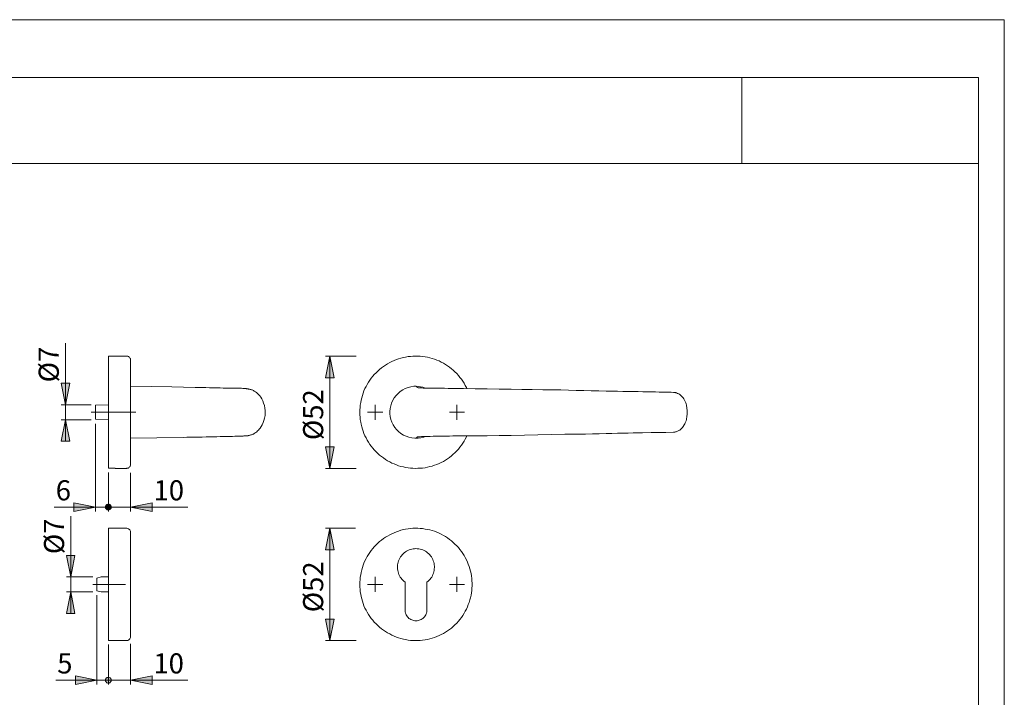
# Model space of a CAD drawing. Units: inches. Extents: x 0 to 420, y 0 to 301.
# Drawn here: x 191 to 420, y 140 to 297 of the extents above; entities that cross this region are included whole.
import ezdxf

# ---------------------------------------------------------------- set-up
doc = ezdxf.new("R2010")
doc.units = ezdxf.units.IN
doc.header["$MEASUREMENT"] = 0
doc.linetypes.add('AI-Linetype-10', pattern=[19.05, 15.24, -1.27, 1.27, -1.27])
doc.linetypes.add('AI-Linetype-9', pattern=[19.05, 15.24, -1.27, 1.27, -1.27])
doc.layers.add('Ebene 1', color=7, linetype='Continuous')

# ---------------------------------------------------------------- blocks, each defined once
blk = doc.blocks.new('block 4')
at = {"layer": 'Ebene 1'}
h = blk.add_hatch(color=7, dxfattribs=at)
h.dxf.hatch_style = 2
h.paths.add_polyline_path([(263.25, 218.83), (264.27, 213.82), (262.26, 213.82)])
h = blk.add_hatch(color=7, dxfattribs=at)
h.dxf.hatch_style = 2
h.paths.add_polyline_path([(201.83, 207.54), (200.84, 212.55), (202.86, 212.55)])
h = blk.add_hatch(color=7, dxfattribs=at)
h.dxf.hatch_style = 2
h.paths.add_polyline_path([(201.83, 204.05), (202.86, 199.04), (200.84, 199.04)])
h = blk.add_hatch(color=7, dxfattribs=at)
h.dxf.hatch_style = 2
h.paths.add_polyline_path([(263.25, 192.72), (262.26, 197.73), (264.27, 197.73)])
h = blk.add_hatch(color=7, dxfattribs=at)
h.dxf.hatch_style = 2
h.paths.add_polyline_path([(208.82, 183.76), (203.81, 182.74), (203.81, 184.75)])
h = blk.add_hatch(color=7, dxfattribs=at)
h.dxf.hatch_style = 2
h.paths.add_polyline_path([(211.15, 183.76), (211.15, 183.62), (211.18, 183.51), (211.22, 183.41), (211.29, 183.34), (211.39, 183.23), (211.46, 183.16), (211.57, 183.13), (211.71, 183.09), (211.82, 183.09), (211.92, 183.09), (212.03, 183.13), (212.13, 183.16), (212.24, 183.23), (212.31, 183.34), (212.38, 183.41), (212.45, 183.51), (212.45, 183.62), (212.49, 183.76), (212.45, 183.87), (212.45, 183.97), (212.38, 184.08), (212.31, 184.19), (212.24, 184.26), (212.13, 184.33), (212.03, 184.36), (211.92, 184.4), (211.82, 184.43), (211.71, 184.4), (211.57, 184.36), (211.46, 184.33), (211.39, 184.26), (211.29, 184.19), (211.22, 184.08), (211.18, 183.97), (211.15, 183.87)])
h = blk.add_hatch(color=7, dxfattribs=at)
h.dxf.hatch_style = 2
h.paths.add_polyline_path([(212.49, 183.76), (212.45, 183.87), (212.45, 183.97), (212.38, 184.08), (212.31, 184.19), (212.24, 184.26), (212.13, 184.33), (212.03, 184.36), (211.92, 184.4), (211.82, 184.43), (211.71, 184.4), (211.57, 184.36), (211.46, 184.33), (211.39, 184.26), (211.29, 184.19), (211.22, 184.08), (211.18, 183.97), (211.15, 183.87), (211.15, 183.76), (211.15, 183.62), (211.18, 183.51), (211.22, 183.41), (211.29, 183.34), (211.39, 183.23), (211.46, 183.16), (211.57, 183.13), (211.71, 183.09), (211.82, 183.09), (211.92, 183.09), (212.03, 183.13), (212.13, 183.16), (212.24, 183.23), (212.31, 183.34), (212.38, 183.41), (212.45, 183.51), (212.45, 183.62)])
h = blk.add_hatch(color=7, dxfattribs=at)
h.dxf.hatch_style = 2
h.paths.add_polyline_path([(217, 183.76), (222.01, 184.75), (222.01, 182.74)])
h = blk.add_hatch(color=7, dxfattribs=at)
h.dxf.hatch_style = 2
h.paths.add_polyline_path([(263.25, 178.82), (264.27, 173.85), (262.26, 173.85)])
h = blk.add_hatch(color=7, dxfattribs=at)
h.dxf.hatch_style = 2
h.paths.add_polyline_path([(203.07, 167.53), (202.08, 172.54), (204.05, 172.54)])
h.paths.add_polyline_path([(203.07, 164.04), (204.05, 159.03), (202.08, 159.03)])
h = blk.add_hatch(color=7, dxfattribs=at)
h.dxf.hatch_style = 2
h.paths.add_polyline_path([(263.25, 152.72), (262.26, 157.73), (264.27, 157.73)])
h = blk.add_hatch(color=7, dxfattribs=at)
h.dxf.hatch_style = 2
h.paths.add_polyline_path([(209.17, 143.55), (204.16, 142.52), (204.16, 144.53)])
h.paths.add_polyline_path([(211.15, 143.55), (211.15, 143.4), (211.18, 143.3), (211.22, 143.19), (211.29, 143.12), (211.39, 143.02), (211.46, 142.95), (211.57, 142.91), (211.71, 142.87), (211.82, 142.87), (211.92, 142.87), (212.03, 142.91), (212.13, 142.95), (212.24, 143.02), (212.31, 143.12), (212.38, 143.19), (212.45, 143.3), (212.45, 143.4), (212.49, 143.55), (212.45, 143.65), (212.45, 143.76), (212.38, 143.86), (212.31, 143.97), (212.24, 144.04), (212.13, 144.11), (212.03, 144.14), (211.92, 144.18), (211.82, 144.22), (211.71, 144.18), (211.57, 144.14), (211.46, 144.11), (211.39, 144.04), (211.29, 143.97), (211.22, 143.86), (211.18, 143.76), (211.15, 143.65)])
h = blk.add_hatch(color=7, dxfattribs=at)
h.dxf.hatch_style = 2
h.paths.add_polyline_path([(217, 143.55), (222.01, 144.53), (222.01, 142.52)])
h.paths.add_polyline_path([(212.49, 143.55), (212.45, 143.65), (212.45, 143.76), (212.38, 143.86), (212.31, 143.97), (212.24, 144.04), (212.13, 144.11), (212.03, 144.14), (211.92, 144.18), (211.82, 144.22), (211.71, 144.18), (211.57, 144.14), (211.46, 144.11), (211.39, 144.04), (211.29, 143.97), (211.22, 143.86), (211.18, 143.76), (211.15, 143.65), (211.15, 143.55), (211.15, 143.4), (211.18, 143.3), (211.22, 143.19), (211.29, 143.12), (211.39, 143.02), (211.46, 142.95), (211.57, 142.91), (211.71, 142.87), (211.82, 142.87), (211.92, 142.87), (212.03, 142.91), (212.13, 142.95), (212.24, 143.02), (212.31, 143.12), (212.38, 143.19), (212.45, 143.3), (212.45, 143.4)])
at = {"layer": 'Ebene 1', "color": 7, "lineweight": 9}
for points in [[(201.83, 207.54), (201.83, 221.86)], [(211.82, 192.79), (211.82, 192.86), (211.82, 192.97), (211.82, 193.08), (211.82, 193.22), (211.82, 193.39), (211.82, 193.57), (211.82, 193.78), (211.82, 194.03), (211.82, 194.27), (211.82, 194.56), (211.82, 194.84), (211.82, 195.16), (211.82, 195.51), (211.82, 195.86), (211.82, 196.25), (211.82, 196.64), (211.82, 197.06), (211.82, 197.48), (211.82, 197.94), (211.82, 198.4), (211.82, 198.86), (211.82, 199.35), (211.82, 199.85), (211.82, 200.38), (211.82, 200.87), (211.82, 201.4), (211.82, 201.97), (211.82, 202.49), (211.82, 203.06), (211.82, 203.62), (211.82, 204.19), (211.82, 204.75), (211.82, 205.32), (211.82, 205.88), (211.82, 206.45), (211.82, 207.01), (211.82, 207.57), (211.82, 208.14), (211.82, 208.67), (211.82, 209.23), (211.82, 209.76), (211.82, 210.33), (211.82, 210.82), (211.82, 211.35), (211.82, 211.88), (211.82, 212.37), (211.82, 212.83), (211.82, 213.32), (211.82, 213.78), (211.82, 214.21), (211.82, 214.63), (211.82, 215.05), (211.82, 215.44), (211.82, 215.79), (211.82, 216.15), (211.82, 216.5), (211.82, 216.82), (211.82, 217.1), (211.82, 217.38), (211.82, 217.63), (211.82, 217.84), (211.82, 218.05), (211.82, 218.23), (211.82, 218.4), (211.82, 218.51), (211.82, 218.65), (211.82, 218.72), (211.82, 218.79), (211.82, 218.83)], [(216.01, 218.83), (211.82, 218.83)], [(217, 217.84), (217, 217.98), (216.97, 218.16), (216.9, 218.3), (216.83, 218.44), (216.72, 218.55), (216.58, 218.65), (216.47, 218.72), (216.33, 218.79), (216.15, 218.83), (216.01, 218.83)], [(217, 217.84), (217, 217.84), (217, 217.8), (217, 217.73), (217, 217.66), (217, 217.56), (217, 217.42), (217, 217.28), (217, 217.1), (217, 216.89), (217, 216.68), (217, 216.43), (217, 216.18), (217, 215.9), (217, 215.58), (217, 215.26), (217, 214.91), (217, 214.56), (217, 214.17), (217, 213.75), (217, 213.36), (217, 212.9), (217, 212.48), (217, 212.02), (217, 211.53), (217, 211.03), (217, 210.54), (217, 210.04), (217, 209.55), (217, 209.02), (217, 208.49), (217, 207.96), (217, 207.4), (217, 206.87), (217, 206.34), (217, 205.78)], [(263.25, 218.83), (264.27, 213.82), (262.26, 213.82), (263.25, 218.83)], [(269.39, 218.83), (262.26, 218.83)], [(263.25, 218.83), (264.27, 213.82), (262.26, 213.82)], [(263.25, 218.83), (263.25, 192.72)], [(270.24, 205.78), (270.27, 206.34), (270.31, 206.9), (270.34, 207.47), (270.45, 208.03), (270.55, 208.6), (270.69, 209.13), (270.84, 209.69), (271.01, 210.22), (271.22, 210.75), (271.43, 211.28), (271.72, 211.77), (271.96, 212.27), (272.25, 212.76), (272.56, 213.22), (272.92, 213.68), (273.27, 214.14), (273.62, 214.56), (274.01, 214.95), (274.43, 215.37), (274.86, 215.72), (275.28, 216.08), (275.74, 216.43), (276.2, 216.75), (276.69, 217.03), (277.19, 217.31), (277.68, 217.56), (278.21, 217.8), (278.74, 218.02), (279.27, 218.19), (279.8, 218.37), (280.36, 218.51), (280.89, 218.62), (281.45, 218.72), (282.02, 218.76), (282.58, 218.83), (283.15, 218.83), (283.71, 218.83), (284.28, 218.79), (284.84, 218.76), (285.41, 218.65), (285.97, 218.55), (286.5, 218.44), (287.06, 218.26), (287.59, 218.12), (288.12, 217.91), (288.65, 217.7), (289.14, 217.45), (289.67, 217.17), (290.13, 216.89), (290.63, 216.57), (291.08, 216.25), (291.54, 215.9), (291.97, 215.55), (292.35, 215.16), (292.78, 214.77), (293.17, 214.35), (293.52, 213.89), (293.84, 213.47), (294.19, 213.01), (294.47, 212.51), (294.75, 212.02), (295, 211.53), (295.14, 211.28)], [(201.83, 207.54), (200.84, 212.55), (202.86, 212.55), (201.83, 207.54)], [(201.83, 207.54), (200.84, 212.55), (202.86, 212.55)], [(243.28, 211.31), (243.07, 211.31), (242.79, 211.35), (242.44, 211.35), (242.01, 211.35), (241.55, 211.35), (241.03, 211.38), (240.5, 211.38), (239.86, 211.42), (239.23, 211.42), (238.52, 211.42), (237.78, 211.45), (237, 211.45), (236.19, 211.49), (235.35, 211.49), (234.5, 211.53), (233.65, 211.53), (232.81, 211.56), (231.96, 211.56), (226.6, 211.67), (217, 211.84)], [(217, 211.84), (217, 211.84)], [(243.32, 200.27), (243.53, 200.27), (243.67, 200.27), (243.85, 200.31), (243.95, 200.31), (244.06, 200.34), (244.17, 200.34), (244.27, 200.34), (244.34, 200.38), (244.41, 200.38), (244.45, 200.38), (244.55, 200.41), (244.66, 200.45), (244.77, 200.48), (244.91, 200.52), (245.05, 200.55), (245.22, 200.62), (245.36, 200.66), (245.51, 200.73), (245.72, 200.87), (245.93, 200.98), (246.11, 201.12), (246.32, 201.26), (246.49, 201.44), (246.67, 201.61), (246.88, 201.82), (247.09, 202.11), (247.34, 202.46), (247.59, 202.88), (247.8, 203.38), (247.98, 203.87), (248.12, 204.43), (248.22, 205), (248.26, 205.6), (248.22, 206.16), (248.19, 206.76), (248.08, 207.33), (247.9, 207.89), (247.69, 208.42), (247.48, 208.88), (247.23, 209.27), (247.02, 209.59), (246.78, 209.83), (246.49, 210.15), (246.21, 210.36), (246, 210.54), (245.82, 210.64), (245.68, 210.71), (245.54, 210.82), (245.36, 210.89), (245.22, 210.96), (245.08, 211), (244.91, 211.07), (244.77, 211.1), (244.62, 211.14), (244.52, 211.17), (244.41, 211.17), (244.34, 211.21), (244.27, 211.21), (244.17, 211.21), (244.06, 211.24), (243.95, 211.24), (243.81, 211.28), (243.67, 211.28), (243.49, 211.31), (243.28, 211.31)], [(283.29, 211.84), (283.29, 211.84), (282.79, 211.81), (282.12, 211.7), (281.45, 211.53), (280.82, 211.28), (280.22, 211), (279.65, 210.61), (279.13, 210.15), (278.67, 209.69), (278.24, 209.13), (277.93, 208.56), (277.64, 207.93), (277.43, 207.29), (277.29, 206.62), (277.26, 205.99), (277.26, 205.39), (277.33, 204.79), (277.47, 204.12), (277.71, 203.48), (278, 202.85), (278.35, 202.28), (278.77, 201.75), (279.27, 201.29), (279.8, 200.87), (280.4, 200.48), (281, 200.2), (281.67, 199.99), (282.34, 199.85), (283.01, 199.74), (283.29, 199.74)], [(285.48, 211.42), (285.44, 211.42), (284.91, 211.6), (284.38, 211.7), (283.85, 211.77), (283.29, 211.84)], [(283.29, 211.84), (283.29, 211.84)], [(283.29, 199.74), (283.5, 199.95), (283.54, 199.99), (283.57, 199.99), (283.57, 200.02), (283.61, 200.02), (283.64, 200.06), (283.78, 200.06), (283.96, 200.1), (284.24, 200.1), (284.56, 200.13), (284.95, 200.13), (285.44, 200.17), (286, 200.17), (286.6, 200.17), (287.27, 200.2), (287.98, 200.2), (288.76, 200.24), (289.53, 200.24), (290.31, 200.24), (291.08, 200.24), (291.9, 200.27), (292.71, 200.27), (293.52, 200.27), (294.33, 200.27), (297.08, 200.31), (299.87, 200.34), (302.66, 200.38), (305.44, 200.41), (308.55, 200.48), (311.65, 200.52), (314.76, 200.59), (317.86, 200.66), (319.48, 200.66), (321.11, 200.7), (322.69, 200.73), (324.32, 200.77), (325.9, 200.8), (327.49, 200.84), (328.8, 200.87), (330.1, 200.91), (331.34, 200.94), (332.57, 200.94), (333.74, 200.98), (334.86, 201.01), (335.96, 201.01), (337.97, 201.05), (339.77, 201.08), (341.36, 201.12), (343.15, 201.15), (343.47, 201.19), (343.61, 201.22), (343.72, 201.26), (343.93, 201.33), (344.35, 201.51), (344.57, 201.65), (344.74, 201.79), (344.92, 201.93), (345.06, 202.07), (345.2, 202.21), (345.41, 202.49), (345.62, 202.85), (345.77, 203.09), (345.84, 203.31), (345.91, 203.45), (345.98, 203.62), (346.05, 203.83), (346.12, 204.12), (346.19, 204.36), (346.22, 204.61), (346.26, 204.93), (346.29, 205.21), (346.29, 205.53), (346.29, 205.92), (346.29, 206.3), (346.26, 206.66), (346.22, 206.94), (346.19, 207.19), (346.12, 207.47), (346.05, 207.72), (345.98, 208), (345.84, 208.28), (345.69, 208.63), (345.52, 208.88), (345.38, 209.13), (345.24, 209.3), (345.09, 209.48), (344.92, 209.62), (344.78, 209.76), (344.57, 209.94), (344.35, 210.08), (344.07, 210.18), (343.86, 210.29), (343.68, 210.33), (343.61, 210.36), (343.47, 210.36), (343.33, 210.4), (343.26, 210.4), (343.15, 210.4), (342.63, 210.43), (342.03, 210.43), (341.36, 210.43), (340.61, 210.47), (339.8, 210.47), (338.92, 210.5), (338, 210.5), (337.02, 210.54), (335.99, 210.54), (334.9, 210.57), (333.77, 210.61), (332.57, 210.61), (331.37, 210.64), (330.1, 210.68), (328.8, 210.71), (327.49, 210.71), (325.76, 210.75), (324, 210.78), (322.27, 210.82), (320.51, 210.86), (318.74, 210.93), (316.98, 210.96), (315.21, 211), (312.78, 211.03), (310.31, 211.07), (307.88, 211.1), (305.44, 211.14), (302.66, 211.17), (299.87, 211.21), (297.08, 211.24), (294.33, 211.28), (293.45, 211.28), (292.57, 211.31), (291.68, 211.31), (290.8, 211.31), (289.96, 211.35), (289.14, 211.35), (288.37, 211.35), (287.7, 211.35), (287.06, 211.38), (286.46, 211.38), (285.9, 211.42), (285.41, 211.42), (284.95, 211.42), (284.56, 211.45), (284.24, 211.45), (283.96, 211.49), (283.78, 211.49), (283.64, 211.53), (283.61, 211.53), (283.57, 211.56), (283.46, 211.67), (283.29, 211.84)], [(207.83, 207.54), (200.84, 207.54)], [(201.83, 207.54), (201.83, 204.05)], [(211.82, 207.54), (208.82, 207.43)], [(208.82, 204.15), (208.82, 204.15), (208.82, 204.19), (208.82, 204.26), (208.82, 204.36), (208.82, 204.47), (208.82, 204.61), (208.82, 204.75), (208.82, 204.93), (208.82, 205.1), (208.82, 205.28), (208.82, 205.49), (208.82, 205.67), (208.82, 205.88), (208.82, 206.09), (208.82, 206.27), (208.82, 206.48), (208.82, 206.66), (208.82, 206.83), (208.82, 206.97), (208.82, 207.08), (208.82, 207.22), (208.82, 207.29), (208.82, 207.36), (208.82, 207.4), (208.82, 207.43)], [(273.8, 205.78), (273.8, 207.54)], [(292.78, 205.78), (292.78, 207.54)], [(201.83, 204.05), (202.86, 199.04), (200.84, 199.04), (201.83, 204.05)], [(207.79, 204.05), (200.84, 204.05)], [(201.83, 204.05), (202.86, 199.04), (200.84, 199.04)], [(201.83, 204.05), (201.83, 199.04)], [(208.82, 204.15), (211.82, 204.05)], [(217, 205.78), (217, 205.25), (217, 204.68), (217, 204.15), (217, 203.62), (217, 203.09), (217, 202.56), (217, 202.04), (217, 201.51), (217, 201.01), (217, 200.52), (217, 200.02), (217, 199.57), (217, 199.11), (217, 198.65), (217, 198.23), (217, 197.8), (217, 197.41), (217, 197.03), (217, 196.67), (217, 196.32), (217, 196), (217, 195.69), (217, 195.4), (217, 195.12), (217, 194.87), (217, 194.66), (217, 194.45), (217, 194.27), (217, 194.13), (217, 194.03), (217, 193.92), (217, 193.82), (217, 193.78), (217, 193.75)], [(295.14, 200.27), (295, 200.06), (294.75, 199.53), (294.47, 199.07), (294.19, 198.58), (293.84, 198.12), (293.52, 197.66), (293.17, 197.24), (292.78, 196.81), (292.35, 196.39), (291.97, 196.04), (291.54, 195.65), (291.08, 195.3), (290.63, 194.98), (290.13, 194.66), (289.67, 194.38), (289.14, 194.13), (288.65, 193.89), (288.12, 193.67), (287.59, 193.46), (287.06, 193.29), (286.5, 193.15), (285.97, 193), (285.41, 192.9), (284.84, 192.83), (284.28, 192.76), (283.71, 192.76), (283.15, 192.72), (282.58, 192.76), (282.02, 192.79), (281.45, 192.86), (280.89, 192.97), (280.36, 193.08), (279.8, 193.22), (279.27, 193.36), (278.74, 193.57), (278.21, 193.78), (277.68, 193.99), (277.19, 194.24), (276.69, 194.52), (276.2, 194.84), (275.74, 195.16), (275.28, 195.47), (274.86, 195.83), (274.43, 196.21), (274.01, 196.6), (273.62, 197.03), (273.27, 197.45), (272.92, 197.87), (272.56, 198.33), (272.25, 198.83), (271.96, 199.28), (271.72, 199.81), (271.43, 200.31), (271.22, 200.84), (271.01, 201.37), (270.84, 201.89), (270.69, 202.42), (270.55, 202.99), (270.45, 203.52), (270.34, 204.08), (270.31, 204.65), (270.27, 205.21), (270.24, 205.78)], [(273.8, 205.78), (272.03, 205.78)], [(273.8, 205.78), (275.56, 205.78)], [(273.8, 205.78), (273.8, 204.05)], [(292.78, 205.78), (291.05, 205.78)], [(292.78, 205.78), (294.54, 205.78)], [(292.78, 205.78), (292.78, 204.05)], [(208.82, 203.13), (208.82, 182.74)], [(217, 199.74), (229.21, 199.95), (230.09, 199.99), (231.01, 199.99), (231.89, 199.99), (232.77, 200.02), (233.65, 200.02), (234.57, 200.06), (235.38, 200.06), (236.23, 200.1), (237, 200.1), (237.78, 200.13), (238.52, 200.13), (239.3, 200.17), (240, 200.17), (240.64, 200.17), (241.24, 200.2), (241.77, 200.2), (242.23, 200.24), (242.61, 200.24), (242.93, 200.24), (243.18, 200.24), (243.32, 200.27)], [(217, 199.74), (217, 199.74)], [(283.29, 199.74), (283.29, 199.74), (283.78, 199.78), (284.45, 199.85), (285.12, 200.02), (285.44, 200.17)], [(283.29, 199.74), (283.29, 199.74)], [(263.25, 192.72), (262.26, 197.73), (264.27, 197.73), (263.25, 192.72)], [(263.25, 192.72), (262.26, 197.73), (264.27, 197.73)], [(213.4, 192.79), (211.82, 192.79)], [(213.4, 192.72), (213.4, 192.72), (213.4, 192.76), (213.4, 192.79)], [(213.4, 192.72), (216.01, 192.72)], [(216.01, 192.72), (216.15, 192.76), (216.33, 192.79), (216.47, 192.83), (216.58, 192.93), (216.72, 193.04), (216.83, 193.15), (216.9, 193.29), (216.97, 193.43), (217, 193.57), (217, 193.75)], [(269.39, 192.72), (262.26, 192.72)], [(211.82, 191.81), (211.82, 182.74)], [(217, 191.7), (217, 182.74)], [(208.82, 183.76), (199.22, 183.76)], [(208.82, 183.76), (203.81, 182.74), (203.81, 184.75), (208.82, 183.76)], [(208.82, 183.76), (203.81, 182.74), (203.81, 184.75)], [(208.82, 183.76), (211.82, 183.76)], [(211.15, 183.76), (211.15, 183.62), (211.18, 183.51), (211.22, 183.41), (211.29, 183.34), (211.39, 183.23), (211.46, 183.16), (211.57, 183.13), (211.71, 183.09), (211.82, 183.09), (211.92, 183.09), (212.03, 183.13), (212.13, 183.16), (212.24, 183.23), (212.31, 183.34), (212.38, 183.41), (212.45, 183.51), (212.45, 183.62), (212.49, 183.76), (212.45, 183.87), (212.45, 183.97), (212.38, 184.08), (212.31, 184.19), (212.24, 184.26), (212.13, 184.33), (212.03, 184.36), (211.92, 184.4), (211.82, 184.43), (211.71, 184.4), (211.57, 184.36), (211.46, 184.33), (211.39, 184.26), (211.29, 184.19), (211.22, 184.08), (211.18, 183.97), (211.15, 183.87), (211.15, 183.76), (211.82, 183.76)], [(212.49, 183.76), (212.45, 183.87), (212.45, 183.97), (212.38, 184.08), (212.31, 184.19), (212.24, 184.26), (212.13, 184.33), (212.03, 184.36), (211.92, 184.4), (211.82, 184.43), (211.71, 184.4), (211.57, 184.36), (211.46, 184.33), (211.39, 184.26), (211.29, 184.19), (211.22, 184.08), (211.18, 183.97), (211.15, 183.87), (211.15, 183.76), (211.15, 183.62), (211.18, 183.51), (211.22, 183.41), (211.29, 183.34), (211.39, 183.23), (211.46, 183.16), (211.57, 183.13), (211.71, 183.09), (211.82, 183.09), (211.92, 183.09), (212.03, 183.13), (212.13, 183.16), (212.24, 183.23), (212.31, 183.34), (212.38, 183.41), (212.45, 183.51), (212.45, 183.62), (212.49, 183.76), (211.82, 183.76)], [(211.82, 183.76), (217, 183.76)], [(217, 183.76), (222.01, 184.75), (222.01, 182.74), (217, 183.76)], [(217, 183.76), (222.01, 184.75), (222.01, 182.74)], [(217, 183.76), (230.3, 183.76)], [(203.07, 167.53), (203.07, 181.61)], [(211.82, 152.79), (211.82, 152.86), (211.82, 152.96), (211.82, 153.07), (211.82, 153.21), (211.82, 153.39), (211.82, 153.56), (211.82, 153.78), (211.82, 154.02), (211.82, 154.27), (211.82, 154.55), (211.82, 154.87), (211.82, 155.19), (211.82, 155.5), (211.82, 155.86), (211.82, 156.25), (211.82, 156.63), (211.82, 157.06), (211.82, 157.48), (211.82, 157.94), (211.82, 158.4), (211.82, 158.86), (211.82, 159.35), (211.82, 159.84), (211.82, 160.37), (211.82, 160.9), (211.82, 161.43), (211.82, 161.96), (211.82, 162.49), (211.82, 163.05), (211.82, 163.62), (211.82, 164.18), (211.82, 164.75), (211.82, 165.31), (211.82, 165.88), (211.82, 166.44), (211.82, 167), (211.82, 167.57), (211.82, 168.13), (211.82, 168.66), (211.82, 169.23), (211.82, 169.76), (211.82, 170.32), (211.82, 170.85), (211.82, 171.34), (211.82, 171.87), (211.82, 172.37), (211.82, 172.83), (211.82, 173.32), (211.82, 173.78), (211.82, 174.2), (211.82, 174.62), (211.82, 175.05), (211.82, 175.44), (211.82, 175.79), (211.82, 176.14), (211.82, 176.49), (211.82, 176.81), (211.82, 177.09), (211.82, 177.38), (211.82, 177.62), (211.82, 177.84), (211.82, 178.05), (211.82, 178.22), (211.82, 178.4), (211.82, 178.54), (211.82, 178.65), (211.82, 178.72), (211.82, 178.79), (211.82, 178.82)], [(216.01, 178.82), (211.82, 178.82)], [(217, 177.84), (217, 177.98), (216.97, 178.15), (216.9, 178.29), (216.83, 178.43), (216.72, 178.54), (216.58, 178.65), (216.47, 178.72), (216.33, 178.79), (216.15, 178.82), (216.01, 178.82)], [(263.25, 178.82), (264.27, 173.85), (262.26, 173.85), (263.25, 178.82)], [(269.28, 178.82), (262.26, 178.82)], [(263.25, 178.82), (264.27, 173.85), (262.26, 173.85)], [(263.25, 178.82), (263.25, 152.72)], [(270.24, 165.77), (270.27, 166.33), (270.31, 166.9), (270.34, 167.46), (270.45, 168.03), (270.55, 168.59), (270.69, 169.16), (270.84, 169.69), (271.01, 170.22), (271.22, 170.74), (271.43, 171.27), (271.72, 171.77), (271.96, 172.26), (272.25, 172.76), (272.56, 173.21), (272.92, 173.67), (273.27, 174.13), (273.62, 174.55), (274.01, 174.98), (274.43, 175.37), (274.86, 175.72), (275.28, 176.07), (275.74, 176.42), (276.2, 176.74), (276.69, 177.02), (277.19, 177.31), (277.68, 177.55), (278.21, 177.8), (278.74, 178.01), (279.27, 178.19), (279.8, 178.36), (280.36, 178.51), (280.89, 178.61), (281.45, 178.72), (282.02, 178.79), (282.58, 178.82), (283.15, 178.82), (283.71, 178.82), (284.28, 178.79), (284.84, 178.75), (285.41, 178.65), (285.97, 178.58), (286.5, 178.43), (287.06, 178.29), (287.59, 178.12), (288.12, 177.91), (288.65, 177.69), (289.14, 177.45), (289.67, 177.16), (290.13, 176.88), (290.63, 176.6), (291.08, 176.25), (291.54, 175.89), (291.97, 175.54), (292.35, 175.15), (292.78, 174.77), (293.17, 174.34), (293.52, 173.92), (293.84, 173.46), (294.19, 173), (294.47, 172.51), (294.75, 172.01), (295, 171.52), (295.25, 170.99), (295.46, 170.5), (295.67, 169.97), (295.85, 169.4), (295.99, 168.87), (296.09, 168.31), (296.2, 167.75), (296.27, 167.18), (296.31, 166.62), (296.34, 166.05), (296.34, 165.49), (296.31, 164.92), (296.27, 164.36), (296.2, 163.83), (296.09, 163.27), (295.99, 162.7), (295.85, 162.17), (295.67, 161.61), (295.46, 161.08), (295.25, 160.55), (295, 160.06), (294.75, 159.56), (294.47, 159.07), (294.19, 158.57), (293.84, 158.11), (293.52, 157.66), (293.17, 157.23), (292.78, 156.81), (292.35, 156.42), (291.97, 156.03), (291.54, 155.65), (291.08, 155.33), (290.63, 154.98), (290.13, 154.69), (289.67, 154.38), (289.14, 154.13), (288.65, 153.88), (288.12, 153.67), (287.59, 153.46), (287.06, 153.28), (286.5, 153.14), (285.97, 153), (285.41, 152.89), (284.84, 152.82), (284.28, 152.79), (283.71, 152.75), (283.15, 152.75), (282.58, 152.75), (282.02, 152.79), (281.45, 152.86), (280.89, 152.96), (280.36, 153.07), (279.8, 153.21), (279.27, 153.39), (278.74, 153.56), (278.21, 153.78), (277.68, 153.99), (277.19, 154.27), (276.69, 154.52), (276.2, 154.83), (275.74, 155.15), (275.28, 155.47), (274.86, 155.82), (274.43, 156.21), (274.01, 156.6), (273.62, 157.02), (273.27, 157.44), (272.92, 157.9), (272.56, 158.36), (272.25, 158.82), (271.96, 159.31), (271.72, 159.81), (271.43, 160.3), (271.22, 160.83), (271.01, 161.36), (270.84, 161.89), (270.69, 162.42), (270.55, 162.98), (270.45, 163.55), (270.34, 164.08), (270.31, 164.64), (270.27, 165.21), (270.24, 165.77)], [(217, 177.84), (217, 177.84), (217, 177.8), (217, 177.73), (217, 177.66), (217, 177.55), (217, 177.45), (217, 177.27), (217, 177.09), (217, 176.92), (217, 176.67), (217, 176.42), (217, 176.18), (217, 175.89), (217, 175.58), (217, 175.26), (217, 174.91), (217, 174.55), (217, 174.17), (217, 173.74), (217, 173.35), (217, 172.9), (217, 172.47), (217, 172.01), (217, 171.52), (217, 171.06), (217, 170.57), (217, 170.04), (217, 169.54), (217, 169.02), (217, 168.49), (217, 167.96), (217, 167.43), (217, 166.86), (217, 166.33), (217, 165.77)], [(285.83, 166.33), (286.11, 166.51), (286.36, 166.76), (286.57, 167), (286.78, 167.25), (286.96, 167.5), (287.1, 167.78), (287.24, 168.1), (287.38, 168.38), (287.45, 168.7), (287.52, 169.02), (287.56, 169.37), (287.59, 169.69), (287.59, 170), (287.56, 170.32), (287.52, 170.64), (287.42, 170.96), (287.31, 171.27), (287.2, 171.59), (287.06, 171.87), (286.89, 172.16), (286.71, 172.4), (286.5, 172.68), (286.25, 172.9), (286, 173.11), (285.76, 173.32), (285.48, 173.5), (285.19, 173.64), (284.88, 173.78), (284.59, 173.88), (284.28, 173.99), (283.96, 174.03), (283.61, 174.06), (283.29, 174.1), (282.97, 174.06), (282.65, 174.03), (282.34, 173.99), (282.02, 173.88), (281.7, 173.78), (281.42, 173.64), (281.1, 173.5), (280.85, 173.32), (280.57, 173.11), (280.33, 172.9), (280.11, 172.68), (279.9, 172.4), (279.69, 172.16), (279.55, 171.87), (279.37, 171.59), (279.27, 171.27), (279.16, 170.96), (279.09, 170.64), (279.02, 170.32), (278.98, 170), (278.98, 169.69), (279.02, 169.37), (279.06, 169.02), (279.13, 168.7), (279.23, 168.38), (279.34, 168.1), (279.48, 167.78), (279.65, 167.5), (279.83, 167.25), (280.04, 167), (280.25, 166.76), (280.5, 166.51), (280.75, 166.33)], [(203.07, 167.53), (202.08, 172.54), (204.05, 172.54), (203.07, 167.53)], [(203.07, 167.53), (202.08, 172.54), (204.05, 172.54)], [(208.18, 167.53), (202.08, 167.53)], [(203.07, 164.04), (203.07, 167.53)], [(210.16, 167.53), (209.17, 167.25)], [(209.17, 167.25), (209.17, 167.25), (209.17, 167.22), (209.17, 167.15), (209.17, 167.08), (209.17, 166.97), (209.17, 166.83), (209.17, 166.69), (209.17, 166.51), (209.17, 166.33), (209.17, 166.16), (209.17, 165.98), (209.17, 165.77), (209.17, 165.59), (209.17, 165.42), (209.17, 165.21), (209.17, 165.03), (209.17, 164.89), (209.17, 164.75), (209.17, 164.61), (209.17, 164.5), (209.17, 164.43), (209.17, 164.36), (209.17, 164.32), (209.17, 164.29)], [(211.82, 167.53), (210.16, 167.53)], [(273.8, 165.77), (273.8, 167.53)], [(292.78, 165.77), (292.78, 167.53)], [(217, 165.77), (217, 165.24), (217, 164.71), (217, 164.15), (217, 163.62), (217, 163.09), (217, 162.56), (217, 162.03), (217, 161.54), (217, 161.01), (217, 160.51), (217, 160.02), (217, 159.56), (217, 159.1), (217, 158.64), (217, 158.22), (217, 157.8), (217, 157.41), (217, 157.02), (217, 156.67), (217, 156.32), (217, 156), (217, 155.68), (217, 155.4), (217, 155.12), (217, 154.87), (217, 154.66), (217, 154.48), (217, 154.3), (217, 154.13), (217, 154.02), (217, 153.92), (217, 153.81), (217, 153.78), (217, 153.74)], [(273.8, 165.77), (272.03, 165.77)], [(273.8, 165.77), (275.56, 165.77)], [(273.8, 165.77), (273.8, 164.04)], [(280.75, 166.33), (280.75, 159.88)], [(285.83, 159.88), (285.83, 166.33)], [(292.78, 165.77), (291.05, 165.77)], [(292.78, 165.77), (294.54, 165.77)], [(292.78, 165.77), (292.78, 164.04)], [(203.07, 164.04), (204.05, 159.03), (202.08, 159.03), (203.07, 164.04)], [(208.22, 164.04), (202.08, 164.04)], [(203.07, 164.04), (204.05, 159.03), (202.08, 159.03)], [(203.07, 164.04), (203.07, 159.03)], [(209.17, 164.29), (210.16, 164.04)], [(209.17, 163.3), (209.17, 142.52)], [(210.16, 164.04), (211.82, 164.04)], [(280.75, 159.88), (280.75, 159.63), (280.78, 159.38), (280.85, 159.14), (280.92, 158.93), (281.03, 158.68), (281.17, 158.47), (281.31, 158.26), (281.49, 158.08), (281.67, 157.9), (281.88, 157.76), (282.09, 157.62), (282.34, 157.52), (282.55, 157.44), (282.79, 157.37), (283.04, 157.34), (283.29, 157.34), (283.54, 157.34), (283.78, 157.37), (284.03, 157.44), (284.28, 157.52), (284.49, 157.62), (284.7, 157.76), (284.91, 157.9), (285.09, 158.08), (285.26, 158.26), (285.41, 158.47), (285.55, 158.68), (285.65, 158.93), (285.72, 159.14), (285.79, 159.38), (285.83, 159.63), (285.83, 159.88)], [(263.25, 152.72), (262.26, 157.73), (264.27, 157.73), (263.25, 152.72)], [(263.25, 152.72), (262.26, 157.73), (264.27, 157.73)], [(216.01, 152.72), (216.15, 152.75), (216.33, 152.79), (216.47, 152.86), (216.58, 152.93), (216.72, 153.03), (216.83, 153.14), (216.9, 153.28), (216.97, 153.42), (217, 153.56), (217, 153.74)], [(213.4, 152.79), (211.82, 152.79)], [(211.82, 151.8), (211.82, 142.52)], [(213.4, 152.72), (213.4, 152.75), (213.4, 152.79)], [(213.4, 152.72), (216.01, 152.72)], [(217, 152.01), (217, 142.52)], [(269.39, 152.72), (262.26, 152.72)], [(209.17, 143.55), (204.16, 142.52), (204.16, 144.53), (209.17, 143.55)], [(209.17, 143.55), (204.16, 142.52), (204.16, 144.53)], [(211.15, 143.55), (211.15, 143.4), (211.18, 143.3), (211.22, 143.19), (211.29, 143.12), (211.39, 143.02), (211.46, 142.95), (211.57, 142.91), (211.71, 142.87), (211.82, 142.87), (211.92, 142.87), (212.03, 142.91), (212.13, 142.95), (212.24, 143.02), (212.31, 143.12), (212.38, 143.19), (212.45, 143.3), (212.45, 143.4), (212.49, 143.55), (212.45, 143.65), (212.45, 143.76), (212.38, 143.86), (212.31, 143.97), (212.24, 144.04), (212.13, 144.11), (212.03, 144.14), (211.92, 144.18), (211.82, 144.22), (211.71, 144.18), (211.57, 144.14), (211.46, 144.11), (211.39, 144.04), (211.29, 143.97), (211.22, 143.86), (211.18, 143.76), (211.15, 143.65), (211.15, 143.55), (211.82, 143.55)], [(212.49, 143.55), (212.45, 143.65), (212.45, 143.76), (212.38, 143.86), (212.31, 143.97), (212.24, 144.04), (212.13, 144.11), (212.03, 144.14), (211.92, 144.18), (211.82, 144.22), (211.71, 144.18), (211.57, 144.14), (211.46, 144.11), (211.39, 144.04), (211.29, 143.97), (211.22, 143.86), (211.18, 143.76), (211.15, 143.65), (211.15, 143.55), (211.15, 143.4), (211.18, 143.3), (211.22, 143.19), (211.29, 143.12), (211.39, 143.02), (211.46, 142.95), (211.57, 142.91), (211.71, 142.87), (211.82, 142.87), (211.92, 142.87), (212.03, 142.91), (212.13, 142.95), (212.24, 143.02), (212.31, 143.12), (212.38, 143.19), (212.45, 143.3), (212.45, 143.4), (212.49, 143.55), (211.82, 143.55)], [(217, 143.55), (222.01, 144.53), (222.01, 142.52), (217, 143.55)], [(217, 143.55), (222.01, 144.53), (222.01, 142.52)], [(209.17, 143.55), (199.59, 143.55)], [(211.82, 143.55), (209.17, 143.55)], [(211.82, 143.55), (217, 143.55)], [(217, 143.55), (230.27, 143.55)]]:
    blk.add_lwpolyline(points, dxfattribs=at)
at = {"layer": 'Ebene 1', "color": 7, "linetype": 'AI-Linetype-10', "lineweight": 9}
blk.add_lwpolyline([(218.18, 205.8), (207.8, 205.8)], dxfattribs=at)
at = {"layer": 'Ebene 1', "color": 7, "linetype": 'AI-Linetype-9', "lineweight": 9}
blk.add_lwpolyline([(208.18, 165.8), (215.82, 165.8)], dxfattribs=at)
at = {"layer": 'Ebene 1', "color": 7, "attachment_point": 7, "rotation": 90}
for s, insert, char_height in [('\\fArial|b0|i0|c0|p34;\\W0.99978;Ø7', (200.31, 212.73), 4.6789), ('\\fArial|b0|i0|c0|p34;\\W1;Ø52', (261.74, 199.31), 4.6778), ('\\fArial|b0|i0|c0|p34;\\W0.99978;Ø7', (201.54, 172.81), 4.6789), ('\\fArial|b0|i0|c0|p34;\\W1;Ø52', (261.74, 159.31), 4.6778)]:
    blk.add_mtext(s, dxfattribs=dict(at, insert=insert, char_height=char_height))
at = {"layer": 'Ebene 1', "color": 7, "char_height": 4.6778, "attachment_point": 7}
for s, insert in [('\\fArial|b0|i0|c0|p34;\\W1.00024;6', (199.59, 185.31)), ('\\fArial|b0|i0|c0|p34;\\W1.00024;10', (222.32, 185.31)), ('\\fArial|b0|i0|c0|p34;\\W1.00024;5', (199.94, 145.09)), ('\\fArial|b0|i0|c0|p34;\\W1.00024;10', (222.29, 145.09))]:
    blk.add_mtext(s, dxfattribs=dict(at, insert=insert))

msp = doc.modelspace()

# ---------------------------------------------------------------- linework, layer by layer
at = {"layer": 'Ebene 1', "color": 7, "lineweight": 9}
for points in [[(420, 0), (0, 0), (0, 297), (420, 297), (420, 0)], [(18.98, 283.56), (414, 283.56)], [(359, 283.56), (359, 263.58)], [(414, 283.58), (414, 13.18)], [(18.98, 263.56), (414, 263.56)]]:
    msp.add_lwpolyline(points, dxfattribs=at)

# ---------------------------------------------------------------- block references
at = {"layer": 'Ebene 1'}
msp.add_blockref('block 4', (0, 0), dxfattribs=at)

doc.saveas('drawing.dxf')
